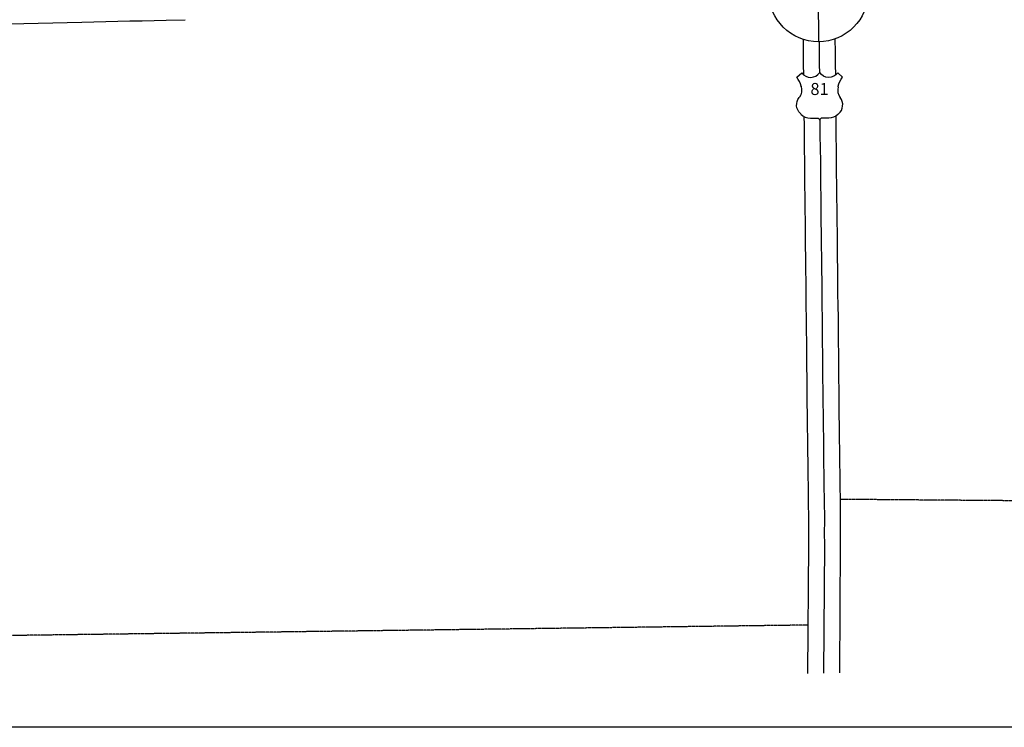
# Model space of a CAD drawing. Extents: x 2036624 to 2071656, y 15850768 to 15896956.
# Drawn here: x 2064578 to 2066618, y 15883348 to 15884813 of the extents above; entities that cross this region are included whole.
import ezdxf
from ezdxf.enums import TextEntityAlignment as Align

# ---------------------------------------------------------------- set-up
doc = ezdxf.new("R2010")
doc.units = 0
doc.header["$MEASUREMENT"] = 0
doc.linetypes.add('DGN_STYLE_2', pattern=[0.0011, 0, -0.0011])
for name, color, linetype in [('L13', 7, 'CONTINUOUS'), ('L18', 7, 'CONTINUOUS'), ('L2', 7, 'CONTINUOUS'), ('L20', 7, 'CONTINUOUS'), ('L21', 7, 'CONTINUOUS'), ('L8', 7, 'CONTINUOUS')]:
    doc.layers.add(name, color=color, linetype=linetype)
doc.styles.add('STYLE-FONT002', font='font002.shx')

# ---------------------------------------------------------------- blocks, each defined once
blk = doc.blocks.new('SSEC')
at = {"layer": 'L8', "color": 7, "linetype": 'CONTINUOUS'}
for p, q in [((0.6, -103.1), (-0.5, 103.1)), ((-103.1, 0.4), (103.1, 1.5))]:
    blk.add_line(p, q, dxfattribs=at)
blk.add_circle((0, 0), 103.1, dxfattribs=at)
blk = doc.blocks.new('US')
at = {"layer": 'L20', "color": 7, "linetype": 'CONTINUOUS'}
for p, q in [((-773, 655), (-606, 812)), ((793, 655), (636, 812)), ((646, 331), (646, 352)), ((-700, -45), (-690, -34)), ((-639, -610), (-654, -597)), ((636, -629), (657, -609)), ((-304, -755), (-63, -755)), ((323, -755), (83, -755))]:
    blk.add_line(p, q, dxfattribs=at)
for centre, radius, start, end in [((-302, 1030), 378, 215.6849, 325.8071), ((-1371, 181), 760, 12.2887, 38.4087), ((1091, 222), 459, 166.7483, 215.1841), ((394, -297), 411, 310.3388, 38.2926), ((-302, -284), 470, 224.0228, 269.9999), ((87, -832), 78.3, 90, 169.6304)]:
    blk.add_arc(centre, radius, start, end, dxfattribs=at)
at = {"layer": 'L20', "color": 7, "linetype": 'CONTINUOUS', "extrusion": (0, 0, -1)}
for centre, radius, start, end in [((-323, 1030), 378, 215.3443, 325.8065), ((1070, 222), 459, 165.0889, 213.9155), ((-1391, 181), 760, 13.0651, 38.4089), ((374, -297), 411, 313.1076, 38.4362), ((-322, -284), 470, 228.0111, 270), ((67, -832), 78.3, 90, 169.6303)]:
    blk.add_arc(centre, radius, start, end, dxfattribs=at)
at = {"layer": 'L20', "color": 7, "linetype": 'CONTINUOUS'}
for p in [(-627, 342), (719, -45)]:
    blk.add_point(p, dxfattribs=at)

msp = doc.modelspace()

# ---------------------------------------------------------------- linework, layer by layer
at = {"layer": 'L13', "color": 7, "linetype": 'CONTINUOUS', "flags": 128}
msp.add_lwpolyline([(2063241.6, 15890642.6), (2071655.7, 15890642.6), (2071655.7, 15883347.6), (2063241.6, 15883347.6), (2063241.6, 15890642.6)], close=True, dxfattribs=at)
at = {"layer": 'L18', "color": 7, "linetype": 'CONTINUOUS', "flags": 128}
for points in [[(2064556.3, 15884804.1), (2064706.4, 15884807.7), (2064731.4, 15884808.2), (2064756.4, 15884808.8), (2064781.4, 15884809.4), (2064806.4, 15884810), (2064831.4, 15884810.6), (2064856.2, 15884811.1), (2064881.2, 15884811.7), (2064920.7, 15884812.6)], [(2066201, 15884772.1), (2066201.3, 15884744.9), (2066201.4, 15884719.9), (2066201.7, 15884698.7)], [(2066267, 15884772.8), (2066267.3, 15884745.5), (2066267.4, 15884720.5), (2066267.8, 15884697.8)], [(2066202.7, 15884612.4), (2066202.9, 15884594.9), (2066203, 15884569.9), (2066203.4, 15884544.7), (2066203.7, 15884519.9), (2066203.8, 15884494.9), (2066204.2, 15884469.8), (2066204.5, 15884444.9), (2066204.6, 15884419.9), (2066205, 15884394.8), (2066205.3, 15884369.9), (2066205.4, 15884344.9), (2066205.8, 15884319.8), (2066206.1, 15884294.8), (2066206.5, 15884269.9), (2066206.6, 15884244.9), (2066206.9, 15884219.8), (2066207.3, 15884194.9), (2066207.4, 15884169.9), (2066207.7, 15884144.8), (2066208.1, 15884120), (2066208.2, 15884095), (2066208.5, 15884069.8), (2066208.9, 15884045), (2066209, 15884020), (2066209.3, 15883994.8), (2066209.7, 15883969.8), (2066210, 15883945), (2066210.1, 15883920), (2066210.5, 15883894.8), (2066210.8, 15883869.8), (2066211.2, 15883844.8), (2066211.5, 15883819.9), (2066212.1, 15883774.7)], [(2066268.7, 15884612.9), (2066268.9, 15884595.5), (2066269, 15884570.5), (2066269.4, 15884545.7), (2066269.7, 15884520.5), (2066269.8, 15884495.5), (2066270.2, 15884470.7), (2066270.5, 15884445.5), (2066270.6, 15884420.5), (2066271, 15884395.7), (2066271.3, 15884370.5), (2066271.4, 15884345.5), (2066271.8, 15884320.7), (2066272.1, 15884295.7), (2066272.5, 15884270.5), (2066272.6, 15884245.5), (2066272.9, 15884220.7), (2066273.3, 15884195.6), (2066273.4, 15884170.6), (2066273.7, 15884145.7), (2066274.1, 15884120.6), (2066274.2, 15884095.6), (2066274.5, 15884070.7), (2066274.9, 15884045.6), (2066275, 15884020.6), (2066275.3, 15883995.7), (2066275.7, 15883970.7), (2066276, 15883945.6), (2066276.1, 15883920.6), (2066276.5, 15883895.7), (2066276.8, 15883870.8), (2066277.2, 15883845.8), (2066277.5, 15883820.7), (2066278.1, 15883775.5)], [(2066212.1, 15883775.3), (2066211.9, 15883750.1), (2066212, 15883725.1), (2066210.4, 15883459.1)], [(2066278.1, 15883774.9), (2066277.9, 15883750.1), (2066278, 15883725.1), (2066276.4, 15883460.5)]]:
    msp.add_lwpolyline(points, dxfattribs=at)
at = {"layer": 'L2', "color": 6, "linetype": 'DGN_STYLE_2'}
for p, q in [((2066642.6, 15883816.6), (2066277.5, 15883819.5)), ((2066211, 15883559.2), (2063554.5, 15883524.4))]:
    msp.add_line(p, q, dxfattribs=at)
at = {"layer": 'L21', "color": 3, "linetype": 'CONTINUOUS', "flags": 128}
for points in [[(2066234, 15884767), (2066234.3, 15884745.2), (2066234.4, 15884720.2), (2066234.7, 15884702.3)], [(2066235.8, 15884606.3), (2066235.9, 15884595.2), (2066236, 15884574.1)], [(2066236, 15884574.1), (2066236.4, 15884545.2), (2066236.7, 15884520.2), (2066236.8, 15884495.2), (2066237.2, 15884470.2), (2066237.5, 15884445.2), (2066237.6, 15884420.2), (2066238, 15884395.2), (2066238.3, 15884370.2), (2066238.4, 15884345.2), (2066238.8, 15884320.2), (2066239.1, 15884295.2), (2066239.5, 15884270.2), (2066239.6, 15884245.2), (2066239.9, 15884220.2), (2066240.3, 15884195.2), (2066240.4, 15884170.2), (2066240.7, 15884145.2), (2066241.1, 15884120.3), (2066241.2, 15884095.3), (2066241.5, 15884070.3), (2066241.9, 15884045.3), (2066242, 15884020.3), (2066242.3, 15883995.3), (2066242.7, 15883970.3), (2066243, 15883945.3), (2066243.1, 15883920.3), (2066243.5, 15883895.3), (2066243.8, 15883870.3), (2066244.2, 15883845.3), (2066244.5, 15883820.3), (2066245.1, 15883775.1)], [(2066245.1, 15883775.1), (2066244.9, 15883750.1), (2066245, 15883725.1), (2066243.4, 15883459.8)]]:
    msp.add_lwpolyline(points, dxfattribs=at)

# ---------------------------------------------------------------- block references
at = {"layer": 'L20', "color": 7, "linetype": 'CONTINUOUS', "xscale": 0.06009834783094604, "yscale": 0.06009834783094604, "zscale": 0.06009834783094604}
msp.add_blockref('US', (2066234.7, 15884654.1), dxfattribs=at)
at = {"layer": 'L8', "color": 7, "linetype": 'CONTINUOUS'}
msp.add_blockref('SSEC', (2066232.8, 15884870.1), dxfattribs=at)

# ---------------------------------------------------------------- texts
at = {"layer": 'L20', "color": 7, "linetype": 'CONTINUOUS', "style": 'STYLE-FONT002'}
msp.add_text('81', height=25, dxfattribs=at).set_placement((2066235, 15884656.7), align=Align.CENTER)

doc.saveas('drawing.dxf')
